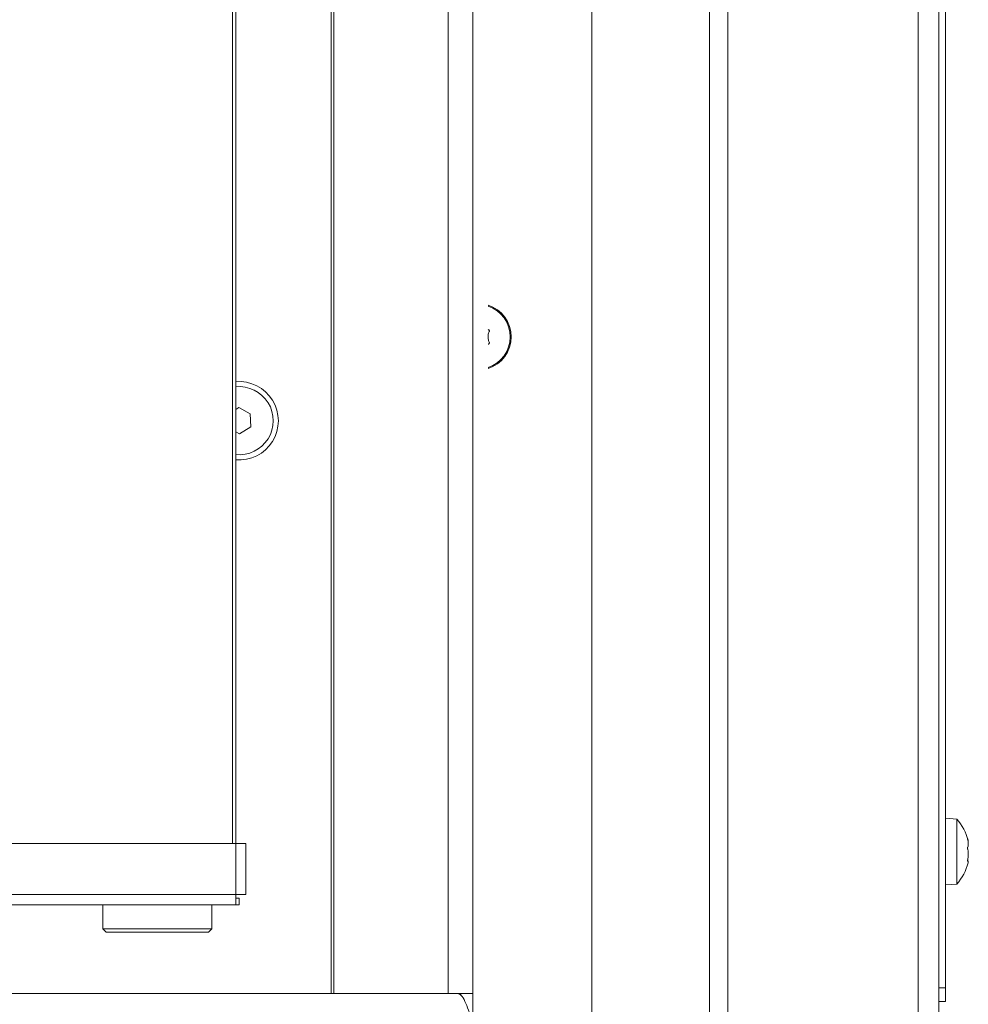
# Model space of a CAD drawing. Extents: x -5443 to -1545, y 1082 to 4211.
# Drawn here: x -4672 to -4533, y 2834 to 2978 of the extents above; entities that cross this region are included whole.
import ezdxf

# ---------------------------------------------------------------- set-up
doc = ezdxf.new("R2010")
doc.units = 0
doc.header["$LTSCALE"] = 5
doc.layers.add('LAYER14', color=30, linetype='Continuous')

msp = doc.modelspace()

# ---------------------------------------------------------------- linework, layer by layer
at = {"color": 7, "linetype": 'Continuous', "lineweight": 15}
for p, q in [((-4568.47, 2672.43), (-4568.47, 3499.93)), ((-4540.56, 2749.43), (-4540.56, 3499.93)), ((-4537.56, 2749.43), (-4537.56, 3493.93)), ((-4536.56, 3491.93), (-4536.56, 2835.93)), ((-4571.16, 2789.43), (-4571.16, 3417.93)), ((-4641.16, 2857.12), (-4641.16, 3087.12)), ((-4640.66, 3087.12), (-4640.66, 2857.12)), ((-4640.23, 2921.05), (-4640.66, 2920.78)), ((-4638.53, 2920.15), (-4640.23, 2921.05)), ((-4638.46, 2918.23), (-4638.53, 2920.15)), ((-4640.66, 2917.51), (-4640.09, 2917.21)), ((-4640.09, 2917.21), (-4638.46, 2918.23)), ((-4534.92, 2860.69), (-4536.56, 2860.83)), ((-4534.92, 2851.17), (-4534.92, 2860.69)), ((-4640.66, 2857.12), (-5296.66, 2857.12)), ((-4640.66, 2849.62), (-4640.66, 2857.12)), ((-4640.66, 2857.12), (-4639.16, 2857.12)), ((-4639.16, 2857.12), (-4639.16, 2849.62)), ((-4533.22, 2857.38), (-4533.22, 2857.38)), ((-4533.22, 2857.32), (-4533.22, 2857.32)), ((-4533.22, 2857), (-4533.22, 2857)), ((-4533.22, 2856.3), (-4533.22, 2856.3)), ((-4533.22, 2855.56), (-4533.22, 2855.56)), ((-4533.26, 2854.55), (-4533.33, 2854.55)), ((-4533.22, 2854.86), (-4533.22, 2854.86)), ((-4533.22, 2854.49), (-4533.22, 2854.49)), ((-4536.56, 2851.03), (-4534.92, 2851.17)), ((-4640.66, 2849.62), (-5296.66, 2849.62)), ((-4640.66, 2848.12), (-4640.66, 2849.62)), ((-4639.16, 2849.62), (-4640.66, 2849.62)), ((-4640.66, 2848.12), (-5296.66, 2848.12)), ((-4660.16, 2848.12), (-4660.16, 2844.62)), ((-4644.16, 2844.62), (-4644.16, 2848.12)), ((-4640.16, 2849.12), (-4640.66, 2849.12)), ((-4640.16, 2848.12), (-4640.66, 2848.12)), ((-4640.16, 2849.12), (-4640.16, 2848.12)), ((-4660.16, 2844.62), (-4659.66, 2844.12)), ((-4660.16, 2844.62), (-4644.16, 2844.62)), ((-4644.66, 2844.12), (-4659.66, 2844.12)), ((-4644.66, 2844.12), (-4644.16, 2844.62)), ((-4607.66, 2834.87), (-4607.66, 2835.12)), ((-4537.56, 2835.93), (-4536.56, 2835.93)), ((-4536.56, 2835.93), (-4536.56, 2833.93)), ((-4536.56, 2833.93), (-4537.56, 2833.93))]:
    msp.add_line(p, q, dxfattribs=at)
at = {"color": 8, "linetype": 'Continuous', "lineweight": 15}
for p, q in [((-4533.32, 2857.76), (-4533.31, 2857.76)), ((-4533.32, 2856.3), (-4533.22, 2856.3)), ((-4533.32, 2856.3), (-4533.22, 2856.3)), ((-4533.32, 2854.53), (-4533.31, 2854.53))]:
    msp.add_line(p, q, dxfattribs=at)
at = {"color": 7, "linetype": 'Continuous', "lineweight": 15}
for centre, radius, start, end in [((-4605.16, 2931.43), 4.9, 287.8257, 72.1743), ((-4605.16, 2931.43), 4.76, 288.3807, 71.6193), ((-4640.16, 2919.13), 5, 264.2608, 95.7392), ((-4540.06, 2855.93), 7, 13.5316, 42.8093), ((-4540.06, 2855.93), 7, 317.1907, 346.4242)]:
    msp.add_arc(centre, radius, start, end, dxfattribs=at)
for points, knots in [([(-4603.48, 2932.21), (-4603.55, 2932.04), (-4603.65, 2931.79), (-4603.66, 2931.52), (-4603.66, 2931.43)], [0, 0, 0, 0, 0.6879986, 1, 1, 1, 1]), ([(-4603.65, 2932.49), (-4603.63, 2932.49), (-4603.58, 2932.48), (-4603.52, 2932.44), (-4603.48, 2932.39), (-4603.46, 2932.33), (-4603.46, 2932.26), (-4603.48, 2932.23), (-4603.48, 2932.21)], [0, 0, 0, 0, 0.173602, 0.347939, 0.518483, 0.685896, 0.853576, 1, 1, 1, 1]), ([(-4603.66, 2931.43), (-4603.64, 2931.24), (-4603.62, 2930.97), (-4603.52, 2930.73), (-4603.48, 2930.65)], [0, 0, 0, 0, 0.6878305, 1, 1, 1, 1]), ([(-4603.48, 2930.65), (-4603.48, 2930.63), (-4603.46, 2930.59), (-4603.46, 2930.52), (-4603.49, 2930.46), (-4603.53, 2930.41), (-4603.59, 2930.38), (-4603.63, 2930.37), (-4603.65, 2930.37)], [0, 0, 0, 0, 0.173551, 0.347889, 0.518434, 0.685848, 0.853527, 1, 1, 1, 1]), ([(-4533.31, 2857.67), (-4533.31, 2857.69), (-4533.32, 2857.73), (-4533.33, 2857.78), (-4533.33, 2857.8), (-4533.33, 2857.81), (-4533.32, 2857.79), (-4533.31, 2857.77), (-4533.31, 2857.76)], [0, 0, 0, 0, 0.173655, 0.347991, 0.518533, 0.685946, 0.853626, 1, 1, 1, 1]), ([(-4533.31, 2857.76), (-4533.28, 2857.64), (-4533.23, 2857.48), (-4533.22, 2857.4), (-4533.22, 2857.38)], [0, 0, 0, 0, 0.687973, 1, 1, 1, 1]), ([(-4533.22, 2857), (-4533.23, 2857.14), (-4533.24, 2857.35), (-4533.29, 2857.6), (-4533.31, 2857.67)], [0, 0, 0, 0, 0.687829, 1, 1, 1, 1]), ([(-4533.31, 2856.59), (-4533.28, 2856.66), (-4533.23, 2856.76), (-4533.22, 2856.95), (-4533.22, 2857)], [0, 0, 0, 0, 0.687947, 1, 1, 1, 1]), ([(-4533.31, 2856.27), (-4533.31, 2856.29), (-4533.32, 2856.32), (-4533.33, 2856.39), (-4533.33, 2856.46), (-4533.33, 2856.52), (-4533.32, 2856.56), (-4533.31, 2856.58), (-4533.31, 2856.59)], [0, 0, 0, 0, 0.173551, 0.347889, 0.518434, 0.685848, 0.853527, 1, 1, 1, 1]), ([(-4533.22, 2855.56), (-4533.23, 2855.74), (-4533.24, 2855.99), (-4533.29, 2856.2), (-4533.31, 2856.27)], [0, 0, 0, 0, 0.687831, 1, 1, 1, 1]), ([(-4533.31, 2854.76), (-4533.28, 2854.95), (-4533.23, 2855.21), (-4533.22, 2855.48), (-4533.22, 2855.56)], [0, 0, 0, 0, 0.6879986, 1, 1, 1, 1]), ([(-4533.31, 2854.53), (-4533.31, 2854.52), (-4533.32, 2854.52), (-4533.33, 2854.54), (-4533.33, 2854.59), (-4533.33, 2854.64), (-4533.32, 2854.7), (-4533.31, 2854.74), (-4533.31, 2854.76)], [0, 0, 0, 0, 0.173602, 0.347939, 0.518483, 0.685896, 0.853576, 1, 1, 1, 1]), ([(-4533.22, 2854.49), (-4533.23, 2854.52), (-4533.24, 2854.57), (-4533.29, 2854.54), (-4533.31, 2854.53)], [0, 0, 0, 0, 0.687868, 1, 1, 1, 1]), ([(-4533.26, 2854.29), (-4533.25, 2854.33), (-4533.22, 2854.42), (-4533.22, 2854.46), (-4533.22, 2854.49)], [0, 0, 0, 0, 0.452251, 1, 1, 1, 1])]:
    msp.add_open_spline(points, degree=3, knots=knots, dxfattribs=at)
at = {"layer": 'LAYER14', "linetype": 'Continuous', "lineweight": 15}
for p, q in [((-4588.43, 3369.57), (-4588.43, 2813.67)), ((-4626.66, 3348.12), (-4626.66, 2835.12)), ((-4626.28, 3348.12), (-4626.28, 2835.12)), ((-4609.5, 3348.12), (-4609.5, 2835.12)), ((-4605.88, 3348.12), (-4605.88, 2835.12)), ((-5326.03, 2835.12), (-4610.29, 2835.12)), ((-4609.5, 2835.12), (-4610.29, 2835.12)), ((-4605.88, 2835.12), (-4609.5, 2835.12)), ((-4605.88, 2813.67), (-4605.88, 2835.12))]:
    msp.add_line(p, q, dxfattribs=at)
msp.add_arc((-4640.16, 2919.12), 5.75, 265.0115, 94.9885, dxfattribs=at)
msp.add_open_spline([(-4606, 2831.12), (-4606.17, 2831.65), (-4606.52, 2832.7), (-4607.05, 2834.02), (-4607.58, 2834.94), (-4607.93, 2835.06), (-4608.11, 2835.12)], degree=3, dxfattribs=at)

doc.saveas('drawing.dxf')
